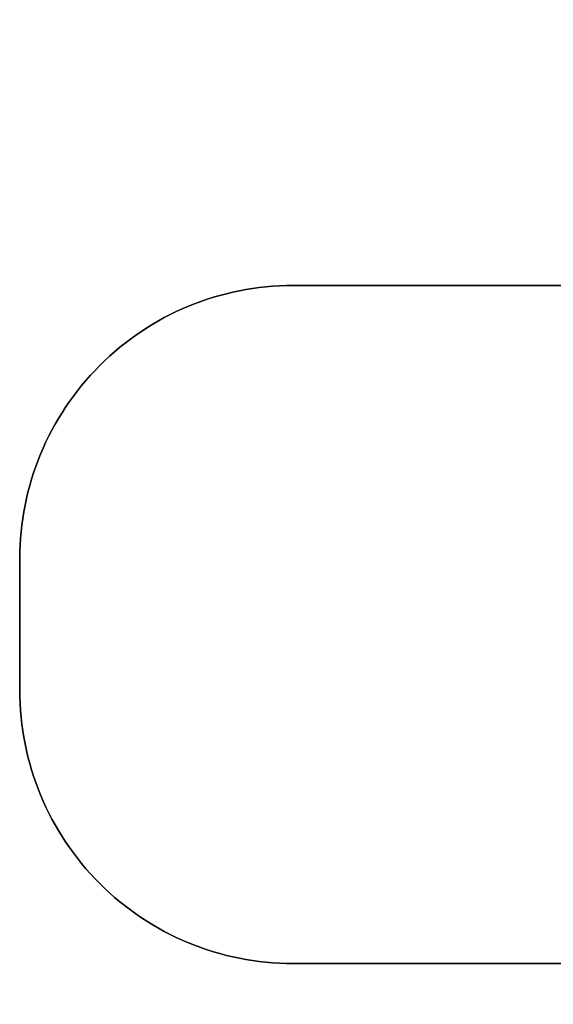
# Model space of a CAD drawing. Units: centimetres. Extents: x 7274 to 9089, y -1006 to 503.
# Drawn here: x 7446 to 7642, y -395 to -35 of the extents above; entities that cross this region are included whole.
import ezdxf

# ---------------------------------------------------------------- set-up
doc = ezdxf.new("R2010")
doc.units = ezdxf.units.CM
doc.layers.add('VP-DIM', color=7, linetype='Continuous')
doc.layers.add('VP-HIC', color=6, linetype='Continuous')
doc.layers.add('VP-EQ', color=7, linetype='Continuous', true_color=0x8a3492)
doc.dimstyles.new('Strefa', dxfattribs={"dimtxt": 14, "dimasz": 20, "dimexe": 20, "dimexo": 50, "dimgap": 20, "dimtad": 0, "dimdec": 0, "dimzin": 0, "dimdsep": 46, "dimtxsty": 'Standard', "dimcen": 0.09, "dimadec": 0, "dimazin": 0, "dimtfac": 1, "dimtdec": 4, "dimtofl": 0, "dimtmove": 0, "dimatfit": 3, "dimfxl": 70, "dimfxlon": 1, "dimtolj": 1, "dimtzin": 0, "dimarcsym": 0})

# ---------------------------------------------------------------- blocks, each defined once
blk = doc.blocks.new('0210-1 2d')
at = {"layer": 'VP-EQ', "color": 0}
blk.add_lwpolyline([(2567.86, 909.34, 0.179286), (2337.23, 722.97), (2337.23, 722.97, 0.245151), (2273.06, 599.95), (2273.06, 599.89), (2166.3, 599.89, 0.414214), (2066.3, 499.89), (2066.3, 451.71, 0.414214), (2166.3, 351.71), (2286.64, 351.71, 0.270329), (2417.2, 275.55), (2425.58, 275.55, 0.115254), (2415.23, 231.25), (2415.23, 183.95, 0.414214), (2515.23, 83.95), (2588.09, 83.95)], format="xyb", dxfattribs=at)
blk = doc.blocks.new('*D148')
at = {"layer": 'Defpoints', "color": 0}
for p in [(8776.55, 483.11), (7446.2, -256.39), (8776.55, -256.4)]:
    blk.add_point(p, dxfattribs=at)
at = {"layer": 'VP-DIM', "color": 0, "lineweight": -2}
for p, q in [((7446.2, 413.11), (7446.2, 503.11)), ((8776.55, 413.11), (8776.55, 503.11)), ((7466.2, 483.11), (8069.21, 483.11)), ((8756.55, 483.11), (8153.55, 483.11))]:
    blk.add_line(p, q, dxfattribs=at)
at = {"layer": 'VP-DIM', "color": 0}
for points in [[(7466.2, 486.44), (7466.2, 479.78), (7446.2, 483.11)], [(8756.55, 479.78), (8756.55, 486.44), (8776.55, 483.11)]]:
    blk.add_solid(points, dxfattribs=at)
at = {"layer": 'VP-DIM', "color": 0, "insert": (8111.38, 483.11), "char_height": 14, "attachment_point": 5}
blk.add_mtext('\\A1;1330', dxfattribs=at)

msp = doc.modelspace()

# ---------------------------------------------------------------- linework, layer by layer
at = {"layer": 'VP-HIC', "color": 1}
msp.add_lwpolyline([(7666.54, -380.48), (7546.2, -380.48, -0.414214), (7446.2, -280.48), (7446.2, -232.3, -0.414214), (7546.2, -132.3), (7667.63, -132.3, 0.13309), (7647.1, -208.03), (7647.1, -306.63, 0.129396)], format="xyb", close=True, dxfattribs=at)

# ---------------------------------------------------------------- block references
at = {"layer": 'VP-EQ', "color": 0}
msp.add_blockref('0210-1 2d', (5379.9, -732.19), dxfattribs=at)

# ---------------------------------------------------------------- dimensions: what is measured, and where the dimension line sits
at = {"layer": 'VP-DIM', "color": 0}
dim = msp.add_linear_dim(base=(8776.55, 483.11), p1=(7446.2, -256.39), p2=(8776.55, -256.4), dimstyle='Strefa', dxfattribs=at)
dim.commit()
dim.dimension.update_dxf_attribs({"geometry": '*D148', "text_midpoint": (8111.38, 483.11)})

doc.saveas('drawing.dxf')
